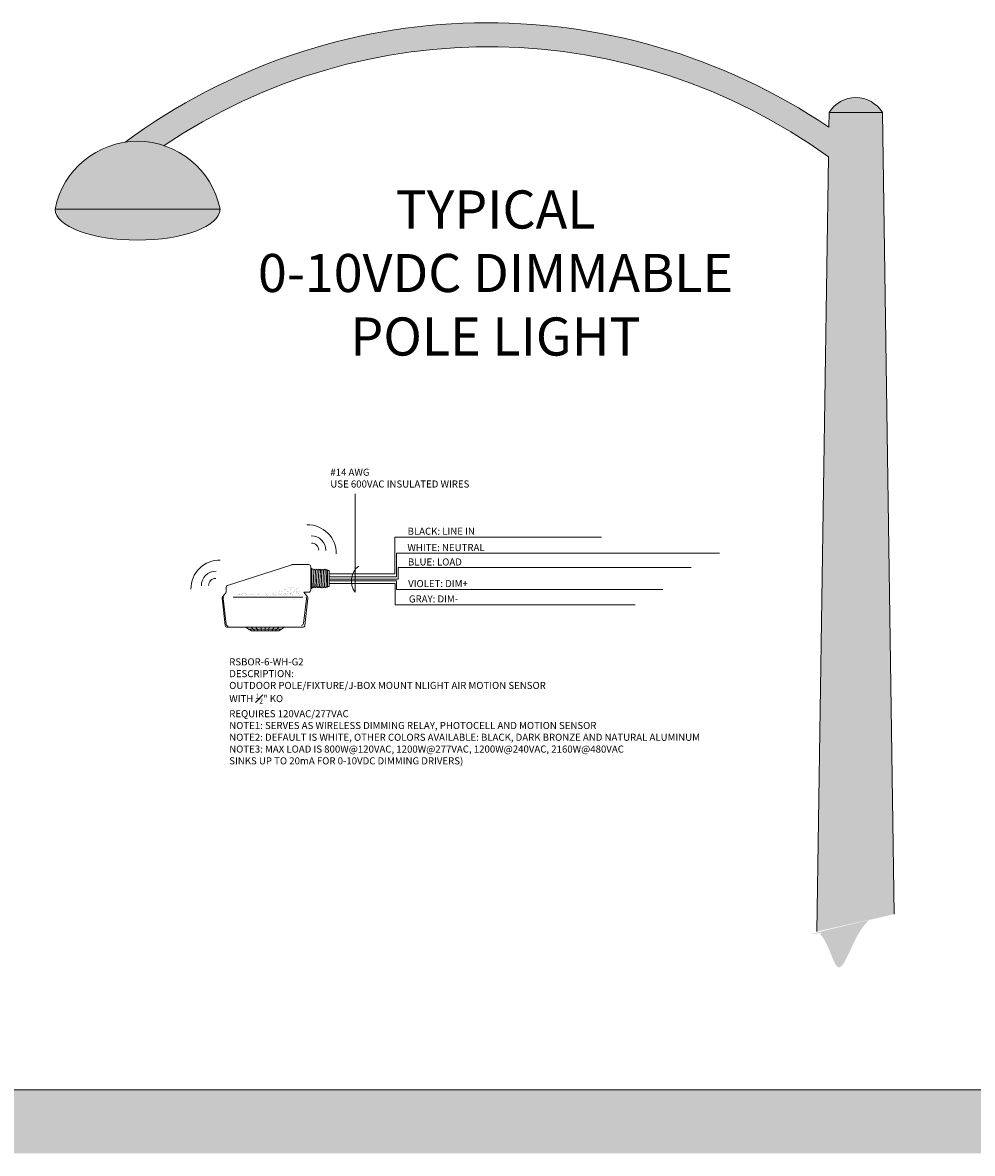
# Model space of a CAD drawing. Units: inches. Extents: x 807 to 9314, y 469 to 14706.
# Drawn here: x 3061 to 3510, y 2651 to 3185 of the extents above; entities that cross this region are included whole.
import ezdxf

# ---------------------------------------------------------------- set-up
doc = ezdxf.new("R2010")
doc.units = ezdxf.units.IN
doc.header["$MEASUREMENT"] = 0
doc.layers.add('NLIGHT RISER', color=7, linetype='Continuous', lineweight=0)
doc.styles.add('SSI', font='romans.shx', dxfattribs={"width": 0.8})

msp = doc.modelspace()

# ---------------------------------------------------------------- hatches: boundary and pattern name
at = {"lineweight": 5}
h = msp.add_hatch(dxfattribs=at)
h.set_pattern_fill('AR-CONC', color=256, scale=1.5)
h.set_pattern_definition([(49.99999999999999, (-17679.12236040574, -1276.311653258796), (10.7589027390113, -0.9412820247389266), [1.125, -12.375]), (355, (-17679.12236040574, -1276.311653258796), (-2.081270004195, 11.28288200550018), [0.9000000000000001, -9.9]), (100.45144446, (-17678.22578519076, -1276.390093418791), (8.67763270090668, 10.34159986452944), [0.956102879999997, -10.51713167999996]), (46.18420000000002, (-17679.12236040574, -1273.311653258796), (16.00861996007358, -2.482789211896148), [1.687499999999994, -18.56249999999993]), (96.63563549, (-17677.78830923076, -1273.518552863803), (14.01992918511343, 14.61177901161826), [1.43415513, -15.7757064]), (351.1841639899999, (-17679.12236040574, -1273.311653258796), (14.0199291758216, 14.61177900404985), [1.35, -14.850000015]), (21, (-17677.62236040574, -1274.061653258796), (8.953605781776925, -6.039283359980082), [1.125, -12.375]), (326.0000000000001, (-17677.62236040574, -1274.061653258796), (3.649729978823726, 10.8772506757028), [0.8999999999999998, -9.899999999999999]), (71.45144474, (-17676.87622659575, -1274.564926868792), (12.60333565094957, 4.837967292095307), [0.95610285, -10.51713168]), (37.49999999999999, (-17679.12236040574, -1276.311653258796), (0.18239782975936, 4.993407807469673), [0, -9.780000000000001, 0, -10.05, 0, -9.937500000000002]), (7.499999999999999, (-17679.12236040574, -1276.311653258796), (3.946043061632229, 5.916175678235404), [0, -5.729999999999999, 0, -9.554999999999998, 0, -3.787499999999999]), (327.5, (-17682.46736040575, -1276.311653258796), (8.007336542586135, -0.3383230760156963), [0, -3.75, 0, -11.7, 0, -15.525]), (317.5, (-17683.96736040575, -1276.311653258796), (8.747792540135794, 1.501574734984766), [0, -4.875, 0, -7.77, 0, -11.025])])
edge = h.paths.add_edge_path()
edge.add_line((3467.61013827796, 3142.879695364951), (3442.425183935047, 3142.879695364951))
edge.add_line((3442.425183935004, 3142.879695364951), (3442.322127065563, 3135.910338302725))
edge.add_arc((3281.10572863897, 2897.299040201855), 287.9688849564051, 55.9552911236168, 126.4724690258903)
edge.add_arc((3115.761931261281, 3089.604052968709), 39.69430105279007, 71.59301410922251, 98.45361528913702, ccw=False)
edge.add_arc((3281.362103738269, 2899.562327608168), 274.3699656083653, 54.13350719926882, 123.90946197953721, ccw=False)
edge.add_line((3442.115064710437, 3121.9074727466), (3436.703971335417, 2755.975128450162))
edge.add_spline(control_points=[(3436.703971335432, 2755.975128450162), (3442.42623250428, 2752.386964657031), (3445.400945941976, 2730.202040656317), (3454.917770691507, 2753.8006874653), (3462.003255995747, 2764.64401029978), (3471.098017651646, 2764.461424605579), (3473.20967398872, 2764.203688944159)], knot_values=[22.10711104798756, 22.10711104798756, 22.10711104798756, 22.10711104798883, 35.38812671229713, 43.68205339170683, 56.76905099700556, 60.94039512333816, 60.94039512333982, 60.94039512333982, 60.94039512333982], degree=3, periodic=0)
edge.add_line((3473.20967398872, 2764.203688944159), (3467.610138277931, 3142.879695364936))
h = msp.add_hatch(color=256, dxfattribs=at)
h.dxf.hatch_style = 1
h.paths.add_polyline_path([(3442.425183935004, 3142.879695364951), (3467.61013827796, 3142.879695364951, 0.5585158869418767)])
msp.add_hatch(color=256, dxfattribs=at).paths.add_polyline_path([(3076.800237309013, 3097.19509640411), (3154.723625213548, 3097.19509640411, 0.8239697600596952)])
h = msp.add_hatch(color=256, dxfattribs=at)
h.set_gradient(color1=(0, 0, 255), color2=(255, 255, 0), name='HEMISPHERICAL')
edge = h.paths.add_edge_path()
edge.add_ellipse((3115.761931261281, 3097.19509640411), major_axis=(38.96169395228208, 0), ratio=0.3749964626717768, start_angle=275.8129451135701, end_angle=360)
edge.add_line((3154.723625213606, 3097.19509640411), (3076.800237309042, 3097.19509640411))
edge.add_ellipse((3115.761931261281, 3097.19509640411), major_axis=(38.96169395228208, 0), ratio=0.3749964626717768, start_angle=180, end_angle=264.1870548808762)
edge.add_ellipse((3115.761931261281, 3097.19509640411), major_axis=(38.96169395228208, 0), ratio=0.3749964626717768, start_angle=264.1870548808762, end_angle=275.8129451135701)
h = msp.add_hatch(dxfattribs=at)
h.set_pattern_fill('AR-SAND', color=256)
h.set_pattern_definition([(37.50000000000001, (-40580.51363746988, -4174.581758255248), (-0.06299335810960816, 1.926823769013159), [0, -1.52, 0, -1.7, 0, -1.625]), (7.499999999999999, (-40580.51363746988, -4174.581758255248), (1.769776705267727, 2.82214606522974), [0, -0.82, 0, -1.37, 0, -0.525]), (327.5, (-40581.74363746989, -4174.581758255248), (3.114141861751495, 0.005659053536964942), [0, -0.5, 0, -1.8, 0, -2.35]), (317.5, (-40581.74363746989, -4174.581758255248), (3.006126604572294, 0.8776755649342494), [0, -0.25, 0, -1.18, 0, -1.35])])
edge = h.paths.add_edge_path()
edge.add_spline(control_points=[(3192.714909584334, 2918.732632058418), (3189.687654389971, 2918.685220473511), (3185.783003076183, 2918.624067483295), (3180.964094269657, 2916.264774151015), (3178.613773197736, 2916.016522541489), (3177.126512970994, 2915.859431346806)], knot_values=[0, 0, 0, 0, 8.894564878566323, 11.47249643943967, 15.91488899973684, 15.91488899973684, 15.91488899973684, 15.91488899973684], degree=3, periodic=0)
edge.add_line((3177.126512970994, 2915.859431346806), (3161.339754575631, 2915.859431346806))
edge.add_spline(control_points=[(3161.339754575645, 2915.859431346806), (3161.7757101483, 2915.498249480966), (3162.43561984491, 2914.951525386918), (3163.526194250095, 2914.938275818553), (3163.978182346822, 2914.699930743722), (3164.180487257094, 2914.593250104728)], knot_values=[0, 0, 0, 0, 1.631726901313377, 2.469959032394335, 3.149133623493224, 3.149133623493224, 3.149133623493224, 3.149133623493224], degree=3, periodic=0)
edge.add_line((3164.180487257094, 2914.593250104728), (3192.913271366357, 2914.593250104728))
edge.add_line((3192.913271366357, 2914.593250104728), (3192.714909584334, 2918.732632058418))
h = msp.add_hatch(color=4, dxfattribs=at)
h.dxf.hatch_style = 1
h.paths.add_polyline_path([(5560.137910341262, 2681.159570885808), (4030.980112492907, 2681.15959270583), (912.664158026877, 2681.15961385172), (912.664158026877, 2651.158521016696), (5560.137910341262, 2651.158520849182)])

# ---------------------------------------------------------------- linework, layer by layer
for p, q in [((3442.322127065592, 3135.910338302703), (3442.425183935004, 3142.879695364951)), ((3442.425183935004, 3142.879695364951), (3467.61013827796, 3142.879695364951)), ((3473.20967398872, 2764.203688944159), (3467.61013827796, 3142.879695364951)), ((3436.703971335373, 2755.975128450162), (3442.115064710437, 3121.9074727466)), ((3115.761931261281, 3097.19509640411), (3076.800237309042, 3097.19509640411)), ((3076.800237309042, 3097.19509640411), (3154.723625213606, 3097.19509640411)), ((3218.582330214354, 2916.223944370409), (3218.582330214354, 2962.673196973308)), ((3158.308183095956, 2919.40824675421), (3188.714031629235, 2929.259153207284)), ((3189.022240482111, 2929.307834489395), (3196.572773628941, 2929.307834489395)), ((3197.572773628941, 2928.307834489395), (3197.572773628941, 2917.239023536182)), ((3197.572773628941, 2927.468075465222), (3197.981399750293, 2927.468075465236)), ((3197.572773628941, 2927.468075465222), (3197.572773628941, 2918.078782560347)), ((3198.088705954913, 2927.155099035066), (3198.088705954913, 2927.360769260602)), ((3198.088705954913, 2927.172983402503), (3198.700331652784, 2927.172983402503)), ((3198.088705954913, 2918.391758990518), (3198.088705954913, 2927.155099035066)), ((3198.088705954913, 2918.391758990518), (3198.088705954913, 2927.155099035066)), ((3198.089216816414, 2920.506801904136), (3198.089216816414, 2925.040056121448)), ((3199.063377744038, 2926.544169043395), (3198.707863906719, 2919.002688982204)), ((3199.063377744038, 2926.544169043395), (3199.087694538423, 2926.544169043395)), ((3199.850767644253, 2926.538263027251), (3199.450035403104, 2919.002688982204)), ((3199.454154159015, 2927.172983402503), (3199.466819865556, 2927.172983402503)), ((3199.82986596199, 2926.544169043395), (3199.854182619471, 2926.544169043395)), ((3200.219938666487, 2919.008594998333), (3200.617255863908, 2926.538263027251)), ((3200.220642378641, 2927.172983402503), (3200.233308078314, 2927.172983402503)), ((3200.596354181631, 2926.544169043395), (3200.620670977733, 2926.544169043395)), ((3201.362842398972, 2926.544169043395), (3200.9830118424, 2919.002688982204)), ((3200.987130598267, 2927.172983402503), (3200.999796291071, 2927.172983402503)), ((3201.362842398972, 2926.544169043395), (3201.387159058766, 2926.544169043395)), ((3201.74950013058, 2919.002688982204), (3202.150232303218, 2926.538263027251)), ((3201.753618817878, 2927.172983402503), (3201.766284503829, 2927.172983402503)), ((3202.129330621727, 2926.544169043395), (3202.153647417028, 2926.544169043395)), ((3202.520107023782, 2927.172983402517), (3202.532772716586, 2927.172983402517)), ((3202.895818824487, 2926.544169043395), (3202.54030499392, 2919.002688982204)), ((3202.895818824487, 2926.544169043395), (3202.920135484281, 2926.544169043395)), ((3203.286595243393, 2927.172983402517), (3203.299260929343, 2927.172983402517)), ((3203.306793215801, 2919.002688982204), (3203.683208728733, 2926.538263027258)), ((3203.662307047256, 2926.544169043395), (3203.686623842543, 2926.544169043395)), ((3204.053083463019, 2927.172983402517), (3204.065749142115, 2927.172983402517)), ((3204.449696948388, 2926.538263027258), (3204.073281431047, 2919.002688982204)), ((3204.428795266111, 2926.544169043395), (3204.453111923591, 2926.544169043395)), ((3204.81957168263, 2927.172983402517), (3204.832237354858, 2927.172983402517)), ((3204.836352051047, 2919.002696224619), (3205.219600268974, 2926.544169043395)), ((3205.195283484994, 2926.544169043395), (3205.219600268974, 2926.544169043395)), ((3205.366786054932, 2926.793189959368), (3205.523523634925, 2926.636452379382)), ((3205.523523634925, 2923.612755619302), (3205.523523634925, 2926.636452379382)), ((3205.523523634925, 2926.529146174747), (3206.250523171271, 2926.529146174747)), ((3205.523523634925, 2921.934102406303), (3205.523523634925, 2923.612755619302)), ((3206.250523171271, 2919.017711850851), (3206.250523171271, 2926.529146174747)), ((3237.339925145192, 2924.90989285332), (3206.250523171271, 2924.90989285332)), ((3238.158614296597, 2923.48588986633), (3206.250523171271, 2923.48588986633)), ((3157.616391948832, 2916.587162144351), (3157.616391948832, 2918.456928036321)), ((3197.981399750293, 2918.078782560347), (3197.572773628941, 2918.078782560347)), ((3198.088705954913, 2918.186088764982), (3198.088705954913, 2918.391758990518)), ((3198.317087546413, 2918.373874623081), (3198.088705954913, 2918.373874623081)), ((3198.707863906719, 2919.002688982204), (3198.683547251974, 2919.002688982204)), ((3199.08357575917, 2918.373874623081), (3199.070910049209, 2918.373874623081)), ((3199.474352131569, 2919.002688982204), (3199.450035403104, 2919.002688982204)), ((3199.850063971928, 2918.373874623081), (3199.837398268821, 2918.373874623081)), ((3200.240840348517, 2919.002688982204), (3200.216523691284, 2919.002688982204)), ((3200.616552184685, 2918.373874623081), (3200.603886488447, 2918.373874623081)), ((3201.007328568405, 2919.002688982204), (3200.9830118424, 2919.002688982204)), ((3201.383040397443, 2918.373874623081), (3201.370374708073, 2918.373874623081)), ((3201.773816790286, 2919.002688982204), (3201.74950013058, 2919.002688982204)), ((3202.1495286102, 2918.373874623081), (3202.136862927684, 2918.373874623081)), ((3202.54030499392, 2919.002688982204), (3202.515988267915, 2919.002688982204)), ((3202.916016822972, 2918.373874623088), (3202.903351133587, 2918.373874623088)), ((3203.306793215801, 2919.002688982204), (3203.282476556094, 2919.002688982204)), ((3203.682505035729, 2918.373874623088), (3203.669839353199, 2918.373874623088)), ((3204.073281431047, 2919.002688982204), (3204.048964707225, 2919.002688982204)), ((3204.448993248487, 2918.373874623088), (3204.436327572825, 2918.373874623088)), ((3204.839769654514, 2919.002688982204), (3204.81545299539, 2919.002688982204)), ((3205.523523634925, 2918.910405646224), (3205.123819025335, 2918.510701036634)), ((3205.523523634925, 2918.910405646224), (3205.523523634925, 2921.934102406303)), ((3206.250523171271, 2919.017711850851), (3205.523523634925, 2919.017711850851)), ((3238.144595140417, 2921.615684811964), (3206.250523171271, 2921.615684811964)), ((3237.500518835892, 2920.332273564927), (3206.250523171271, 2920.332273564927)), ((3157.135978239137, 2900.593587818192), (3155.733464701465, 2913.39798016836)), ((3155.943717033617, 2914.127873177458), (3157.400194236601, 2915.966151698638)), ((3156.23792750758, 2913.284667844186), (3157.660677146399, 2901.119511035024)), ((3161.014377265485, 2913.925256338291), (3193.802300078896, 2913.925256338291)), ((3194.179453683522, 2901.450968018005), (3195.6072423515, 2913.132109964499)), ((3196.037186673871, 2914.127873177458), (3194.364511758657, 2916.239023536182)), ((3194.364511758657, 2916.239023536182), (3196.572773628941, 2916.239023536182)), ((3194.844925468336, 2900.593587818192), (3196.247439006023, 2913.39798016836)), ((3158.130032859059, 2899.702470381577), (3193.850870848415, 2899.702470381577)), ((3169.537935047847, 2897.946252255271), (3166.764038649664, 2899.702470381577)), ((3168.062470630583, 2898.880402988514), (3183.918433076891, 2898.880402988514)), ((3171.151064249323, 2897.946252255271), (3169.423875104374, 2899.702470381577)), ((3175.990451853737, 2897.946252255271), (3169.537935047847, 2897.946252255271)), ((3169.537935047847, 2897.946252255271), (3172.764193450799, 2897.946252255271)), ((3172.764193450799, 2897.946252255271), (3171.663106590247, 2899.702470381577)), ((3172.764193450799, 2897.946252255271), (3175.990451853737, 2897.946252255271)), ((3174.377322652275, 2897.946252255271), (3174.014556425464, 2899.702470381577)), ((3175.990451853737, 2899.702470381577), (3175.990451853737, 2897.946252255271)), ((3182.442968659641, 2897.946252255271), (3175.990451853737, 2897.946252255271)), ((3175.990451853737, 2897.946252255271), (3179.216710256689, 2897.946252255271)), ((3177.603581055213, 2897.946252255271), (3177.96634728201, 2899.702470381577)), ((3179.216710256689, 2897.946252255271), (3180.317797117226, 2899.702470381577)), ((3179.216710256689, 2897.946252255271), (3182.442968659641, 2897.946252255271)), ((3180.829839458165, 2897.946252255271), (3182.5570286031, 2899.702470381577)), ((3182.442968659641, 2897.946252255271), (3185.216865057824, 2899.702470381577))]:
    msp.add_line(p, q, dxfattribs=at)
at = {"color": 4, "lineweight": 5}
for p, q in [((4000.980658582077, 2681.158922648967), (942.6630472730612, 2681.159613851705)), ((4000.979235221283, 2681.158515004063), (2471.819856530274, 2681.158515004063))]:
    msp.add_line(p, q, dxfattribs=at)
msp.add_lwpolyline([(912.664158026877, 2651.158520849182), (912.664158026877, 2681.15961385172), (5560.137910341262, 2681.15961385172)], dxfattribs=at)
at = {"lineweight": 5}
for centre, radius, start, end in [((3281.10572863897, 2897.299040201855), 287.9688849564052, 55.95529112331369, 126.4724690262523), ((3281.362103738269, 2899.562327608168), 274.369965608365, 54.13350719944146, 123.9094619793076), ((3455.017661106482, 3135.123085306077), 14.78970861508466, 31.63189545777335, 148.3681045422267), ((3115.761931261281, 3089.604052968709), 39.69430105278919, 11.02501876485724, 168.9749812351427), ((3189.022240482111, 2928.307834489395), 1, 90, 107.9513207557305), ((3189.022240482111, 2928.307834489395), 1, 90, 107.9513207557305), ((3196.572773628941, 2928.307834489395), 1, 0, 90), ((3197.981399750293, 2927.360769260602), 0.1073062046271578, 0, 90), ((3225.74475760822, 2921.583617387572), 8.9457510038745, 128.0576286604486, 216.8076556062584), ((3158.616391948832, 2918.456928036321), 1, 107.9513207557305, 180), ((3196.572773628941, 2917.239023536182), 1, 270, 0), ((3197.981399750293, 2918.186088764982, -1.680750931242001e-08), 0.1073062046271578, 270, 0), ((3156.727519321386, 2913.506862731745), 1, 141.6100398242751, 186.2509042621422), ((3157.231982127501, 2913.393550407571), 1, 141.6100398242751, 186.2509042621422), ((3156.616391948832, 2916.587162144351), 1, 321.6100398242751, 0), ((3194.613187731578, 2913.240992527877), 1, 353.7490957378578, 38.38996017572488), ((3195.253384386102, 2913.506862731745), 1, 353.7490957378578, 38.38996017572488), ((3158.654731766321, 2901.228393598409), 1, 186.2509042621422, 270), ((3193.185399063601, 2901.559850581383), 1, 270, 353.7490957378578), ((3158.130032859059, 2900.702470381577), 1, 186.2509042621422, 270), ((3193.850870848415, 2900.702470381577), 1, 270, 353.7490957378578)]:
    msp.add_arc(centre, radius, start, end, dxfattribs=at)
at = {"color": 4, "lineweight": 5}
for centre, radius, start, end in [((3196.154382875699, 2934.619192170569), 13.48227442989606, 359.1449879414569, 91.44783944000152), ((3197.986315349743, 2936.083834063349), 6.74113721494803, 359.1449879414569, 91.44783944000152), ((3198.013003288666, 2936.162929693412), 3.334231208310608, 359.1449879414569, 91.44783944000152), ((3154.503908326704, 2917.944944138653), 13.48227442989606, 88.5521605599985, 180.8550120585431), ((3152.67197585266, 2919.409586031434), 6.74113721494803, 88.5521605599985, 180.8550120585431), ((3152.645287913736, 2919.488681661496), 3.334231208310608, 88.5521605599985, 180.8550120585431)]:
    msp.add_arc(centre, radius, start, end, dxfattribs=at)
at = {"lineweight": 5, "extrusion": (0, 0, -1)}
for centre, radius, start, end in [((-3197.981399750264, 2927.360769260587), 0.1073062046271443, 90, 180), ((-3197.981399750453, 2918.186088765098), 0.1073062046271578, 180, 270)]:
    msp.add_arc(centre, radius, start, end, dxfattribs=at)
at = {"lineweight": 5}
msp.add_ellipse((3115.761931261281, 3097.19509640411), major_axis=(38.96169395228208, 0), ratio=0.3749964626717768, start_param=3.141592653589793, end_param=6.283185307179586, dxfattribs=at)
for points in [[(3198.706185880306, 2927.167918357474), (3198.704234471137, 2927.171294406151), (3198.702283061953, 2927.172983402575), (3198.700331652784, 2927.172983402554)], [(3198.706185842864, 2927.167918335828), (3198.826162169542, 2926.960352480688), (3198.946723670102, 2926.751807314839), (3199.066796630053, 2926.544159577214)], [(3199.084279424598, 2926.538263027251), (3199.125877865517, 2926.610200789335), (3199.167577532804, 2926.682320041495), (3199.209172368748, 2926.754263424453)], [(3199.209172368748, 2926.754263424453), (3199.288962495833, 2926.892270259719), (3199.36871749378, 2927.030236223443), (3199.448299931275, 2927.167918357525)], [(3199.44829993145, 2927.167918357423), (3199.450251340633, 2927.171294406107), (3199.452202749831, 2927.172983402517), (3199.454154159015, 2927.172983402503)], [(3199.472674093064, 2927.167918357474), (3199.470722683895, 2927.171294406144), (3199.468771274725, 2927.172983402575), (3199.466819865556, 2927.172983402554)], [(3199.472674060802, 2927.167918338819), (3199.592650431427, 2926.960352407623), (3199.713211903218, 2926.751807291526), (3199.833284849927, 2926.544159576835)], [(3199.850767644253, 2926.538263027251), (3199.971954686553, 2926.747836377261), (3200.093675143522, 2926.958385980179), (3200.21478815093, 2927.167918357511)], [(3200.214788151061, 2927.167918357423), (3200.216739560259, 2927.171294406107), (3200.218690969443, 2927.172983402532), (3200.220642378627, 2927.172983402503)], [(3200.239162305821, 2927.167918357474), (3200.237210896652, 2927.171294406151), (3200.235259487483, 2927.172983402575), (3200.233308078314, 2927.172983402554)], [(3200.239162278711, 2927.167918341802), (3200.359138606509, 2926.960352484712), (3200.479700108044, 2926.751807317167), (3200.599773069363, 2926.544159577214)], [(3200.617255863908, 2926.538263027251), (3200.658854300244, 2926.610200781433), (3200.700553962975, 2926.682320025662), (3200.742148794263, 2926.754263400617)], [(3200.742148794263, 2926.754263400617), (3200.821938926005, 2926.892270243887), (3200.901693928172, 2927.030236214967), (3200.98127637057, 2927.167918357503)], [(3200.981276370687, 2927.167918357423), (3200.983227779871, 2927.1712944061), (3200.985179189069, 2927.172983402532), (3200.987130598267, 2927.172983402503)], [(3201.005650518578, 2927.167918357474), (3201.003699109409, 2927.171294406144), (3201.00174770024, 2927.172983402575), (3200.999796291086, 2927.172983402554)], [(3201.005650496649, 2927.167918344792), (3201.125626868496, 2926.960352411479), (3201.246188341509, 2926.751807293265), (3201.366261289237, 2926.544159576835)], [(3201.383744083549, 2926.538263027251), (3201.504931125979, 2926.747836377486), (3201.626651581886, 2926.958385978563), (3201.747764590211, 2927.167918357489)], [(3201.747764590313, 2927.167918357423), (3201.749715999511, 2927.171294406107), (3201.751667408695, 2927.172983402517), (3201.753618817878, 2927.172983402503)], [(3201.772138731336, 2927.167918357474), (3201.770187322181, 2927.171294406151), (3201.768235912998, 2927.172983402575), (3201.766284503829, 2927.172983402554)], [(3201.772138714572, 2927.167918347775), (3201.892115042574, 2926.960352490336), (3202.012676546423, 2926.751807318746), (3202.132749508673, 2926.544159577214)], [(3202.150232303218, 2926.538263027251), (3202.191830738346, 2926.610200779352), (3202.233530399841, 2926.682320021457), (3202.275125230124, 2926.754263394643)], [(3202.275125219778, 2926.754263400624), (3202.354915351447, 2926.892270243785), (3202.434670353949, 2927.030236215433), (3202.514252796085, 2927.167918357511)], [(3202.514252796202, 2927.167918357431), (3202.5162042054, 2927.171294406107), (3202.518155614598, 2927.172983402532), (3202.520107023782, 2927.172983402517)], [(3202.538626944108, 2927.167918357474), (3202.536675534924, 2927.171294406158), (3202.534724125755, 2927.172983402575), (3202.532772716586, 2927.172983402561)], [(3202.538626922164, 2927.1679183448), (3202.658603293923, 2926.960352411632), (3202.779164767286, 2926.751807292851), (3202.899237714752, 2926.544159576835)], [(3202.916720509078, 2926.538263027258), (3203.037907551261, 2926.747836377086), (3203.159628007474, 2926.958385978702), (3203.280741015726, 2927.167918357489)], [(3203.280741015828, 2927.167918357431), (3203.282692425026, 2927.171294406107), (3203.284643834209, 2927.172983402532), (3203.286595243393, 2927.172983402517)], [(3203.305115156865, 2927.167918357474), (3203.303163747696, 2927.171294406158), (3203.301212338527, 2927.172983402575), (3203.299260929343, 2927.172983402561)], [(3203.305115140101, 2927.167918347783), (3203.425091468554, 2926.96035248955), (3203.54565297204, 2926.751807318607), (3203.665725934203, 2926.544159577214)], [(3203.683208728718, 2926.538263027258), (3203.724807160383, 2926.610200773328), (3203.766506818356, 2926.682320009349), (3203.808101645307, 2926.754263376781)], [(3203.808101645307, 2926.754263376781), (3203.887891781385, 2926.892270227603), (3203.967646787743, 2927.030236205901), (3204.047229235366, 2927.167918357474)], [(3204.047229235453, 2927.167918357431), (3204.049180644623, 2927.171294406107), (3204.051132053821, 2927.172983402532), (3204.053083463019, 2927.172983402517)], [(3204.071603369623, 2927.167918357474), (3204.069651960453, 2927.171294406158), (3204.067700551284, 2927.172983402575), (3204.065749142115, 2927.172983402561)], [(3204.071603358025, 2927.16791835078), (3204.191579730439, 2926.96035241647), (3204.312141204922, 2926.75180729571), (3204.432214154047, 2926.544159576835)], [(3204.449696948388, 2926.538263027258), (3204.570883990731, 2926.747836377348), (3204.692604446347, 2926.958385977981), (3204.813717455021, 2927.16791835746)], [(3204.813717455065, 2927.167918357431), (3204.815668864248, 2927.171294406107), (3204.817620273432, 2927.172983402532), (3204.81957168263, 2927.172983402517)], [(3204.83809158238, 2927.167918357474), (3204.836140173196, 2927.171294406158), (3204.834188764042, 2927.172983402575), (3204.832237354858, 2927.172983402561)], [(3204.838091575934, 2927.167918353756), (3204.958066253239, 2926.960355352159), (3205.078628871153, 2926.751808252753), (3205.198702364956, 2926.544159591976)], [(3205.216185168043, 2926.538263027258), (3205.265013276919, 2926.622703328474), (3205.313875153501, 2926.707210860382), (3205.362728666267, 2926.791711207268)], [(3205.362728666267, 2926.791711207268), (3205.364080393789, 2926.794049246819), (3205.365432702296, 2926.794543312019), (3205.36678605534, 2926.79318995896)], [(3198.32294177392, 2918.378939668211), (3198.320990364751, 2918.375563619542), (3198.319038955582, 2918.37387462311), (3198.317087546398, 2918.373874623132)], [(3198.686962227177, 2919.008594998333), (3198.565774930321, 2918.799021208077), (3198.444053961168, 2918.588470718867), (3198.322941733946, 2918.37893969132)], [(3199.065055821455, 2918.378939668051), (3198.945078582008, 2918.586507102344), (3198.824517689078, 2918.795051216781), (3198.704445017007, 2919.002698456519)], [(3199.065055821644, 2918.37893966816), (3199.067007230813, 2918.375563619484), (3199.068958640011, 2918.373874623067), (3199.070910049209, 2918.373874623081)], [(3199.089429986692, 2918.378939668211), (3199.087478577509, 2918.375563619527), (3199.085527168339, 2918.37387462311), (3199.08357575917, 2918.373874623132)], [(3199.209172368748, 2918.586089104472), (3199.169265763383, 2918.517056444369), (3199.129302087444, 2918.447920746054), (3199.08942995187, 2918.378939688329)], [(3199.453450446832, 2919.008594998333), (3199.372133963509, 2918.867971318607), (3199.290612780489, 2918.726969247247), (3199.209172368748, 2918.586089104472)], [(3199.831544041095, 2918.378939668066), (3199.711566801096, 2918.586507103319), (3199.59100590866, 2918.795051216905), (3199.470933236662, 2919.002698456519)], [(3199.831544041255, 2918.37893966816), (3199.833495450453, 2918.375563619484), (3199.835446859637, 2918.373874623067), (3199.837398268821, 2918.373874623081)], [(3199.855918199435, 2918.378939668211), (3199.853966790266, 2918.375563619527), (3199.852015381097, 2918.37387462311), (3199.850063971928, 2918.373874623132)], [(3200.219938666487, 2919.008594998333), (3200.098751368874, 2918.799021206796), (3199.977030398251, 2918.588470715018), (3199.855918169793, 2918.378939685339)], [(3200.59803226075, 2918.37893966808), (3200.478055020605, 2918.586507103551), (3200.357494128315, 2918.79505121689), (3200.237421456302, 2919.002698456519)], [(3200.598032260867, 2918.37893966816), (3200.599983670065, 2918.375563619484), (3200.601935079249, 2918.373874623067), (3200.603886488447, 2918.373874623081)], [(3200.622406412207, 2918.378939668211), (3200.620455003023, 2918.375563619527), (3200.618503593854, 2918.37387462311), (3200.616552184671, 2918.373874623132)], [(3200.742148794263, 2918.586089080629), (3200.70224219191, 2918.517056425771), (3200.662278519405, 2918.44792073335), (3200.622406387716, 2918.378939682356)], [(3200.986426886127, 2919.008594998333), (3200.905110397813, 2918.867971309985), (3200.823589210268, 2918.726969230789), (3200.742148794263, 2918.586089080629)], [(3201.364520480391, 2918.378939668095), (3201.244543241162, 2918.58650710198), (3201.123982347912, 2918.795051216992), (3201.003909675957, 2919.002698456519)], [(3201.364520480493, 2918.37893966816), (3201.366471889691, 2918.375563619484), (3201.368423298874, 2918.373874623067), (3201.370374708073, 2918.373874623081)], [(3201.388894624964, 2918.378939668211), (3201.386943215781, 2918.375563619527), (3201.384991806626, 2918.37387462311), (3201.383040397443, 2918.373874623132)], [(3201.752915105768, 2919.008594998333), (3201.631727806758, 2918.799021204337), (3201.510006835058, 2918.588470710733), (3201.388894605654, 2918.378939679365)], [(3202.131008700031, 2918.37893966811), (3202.011031459944, 2918.586507103508), (3201.890470567494, 2918.79505121713), (3201.770397895598, 2919.002698456519)], [(3202.131008700118, 2918.37893966816), (3202.132960109302, 2918.375563619484), (3202.1349115185, 2918.373874623052), (3202.136862927669, 2918.373874623081)], [(3202.155382837722, 2918.378939668211), (3202.153431428553, 2918.375563619527), (3202.151480019369, 2918.37387462311), (3202.1495286102, 2918.373874623132)], [(3202.275125230124, 2918.586089074663), (3202.235218627815, 2918.517056419871), (3202.195254955324, 2918.447920727493), (3202.155382823592, 2918.37893967639)], [(3202.519403311657, 2919.008594998348), (3202.438086823327, 2918.867971309999), (3202.356565635797, 2918.726969230775), (3202.275125219778, 2918.586089080636)], [(3202.897496905905, 2918.378939668102), (3202.777519666692, 2918.586507101994), (3202.656958773427, 2918.795051216992), (3202.536886101487, 2919.002698456519)], [(3202.897496906022, 2918.378939668175), (3202.899448315206, 2918.375563619498), (3202.901399724389, 2918.373874623067), (3202.903351133587, 2918.373874623088)], [(3202.921871050465, 2918.378939668219), (3202.91991964131, 2918.375563619542), (3202.917968232141, 2918.373874623125), (3202.916016822972, 2918.373874623139)], [(3203.285891531297, 2919.008594998348), (3203.164704232564, 2918.799021204832), (3203.042983260748, 2918.588470711009), (3202.921871031154, 2918.37893967938)], [(3203.663985125546, 2918.378939668124), (3203.544007885386, 2918.586507103639), (3203.423446992863, 2918.795051217377), (3203.303374321127, 2919.002698456519)], [(3203.663985125633, 2918.378939668175), (3203.665936534831, 2918.375563619498), (3203.667887944001, 2918.373874623067), (3203.669839353199, 2918.373874623088)], [(3203.688359263237, 2918.378939668219), (3203.686407854068, 2918.375563619542), (3203.684456444898, 2918.373874623125), (3203.682505035729, 2918.373874623139)], [(3203.808101645307, 2918.586089056793), (3203.768195046388, 2918.517056407851), (3203.728231377303, 2918.447920721374), (3203.688359249107, 2918.378939676404)], [(3204.052379750952, 2919.008594998348), (3203.971063258199, 2918.867971302308), (3203.889542066099, 2918.726969215233), (3203.808101645307, 2918.586089056793)], [(3204.430473345186, 2918.378939668139), (3204.31049610526, 2918.586507103246), (3204.189935212606, 2918.79505121721), (3204.069862540797, 2919.002698456519)], [(3204.430473345245, 2918.378939668175), (3204.432424754443, 2918.375563619498), (3204.434376163626, 2918.373874623067), (3204.436327572825, 2918.373874623088)], [(3204.454847475994, 2918.378939668219), (3204.452896066825, 2918.375563619542), (3204.450944657656, 2918.373874623125), (3204.448993248501, 2918.373874623139)], [(3204.818867970607, 2919.008594998348), (3204.697680670506, 2918.799021202489), (3204.575959697933, 2918.588470707364), (3204.45484746703, 2918.378939673406)], [(3205.119992085063, 2918.51209646112), (3205.025463505459, 2918.675624356416), (3204.930802844014, 2918.83935808824), (3204.836352051047, 2919.002696224619)], [(3205.119992085063, 2918.51209646112), (3205.121267303824, 2918.509890420988), (3205.12254282202, 2918.509424833319), (3205.123819025554, 2918.510701036859)]]:
    msp.add_open_spline(points, degree=3, dxfattribs=at)
at = {"layer": 'NLIGHT RISER', "lineweight": 5}
for p, q in [((3334.84705568364, 2942.321787488429), (3237.33957825265, 2942.321114360486)), ((3237.33957825265, 2942.321114360486), (3237.339925145192, 2924.90989285332)), ((3238.158614296597, 2934.743139164908), (3238.158614296597, 2923.48588986633)), ((3238.158614296597, 2934.743139164908), (3390.644785241442, 2934.743139164908)), ((3238.858073498413, 2927.887547926672), (3238.85705608892, 2922.403264714027)), ((3238.858073498413, 2927.887547926672), (3377.260563953852, 2927.887547926672)), ((3238.85705608892, 2922.403264714027), (3206.250523171271, 2922.402787373678)), ((3237.500518835892, 2910.265860244646), (3237.500518835892, 2920.332273564927)), ((3238.144595140417, 2921.615684811964), (3238.144595140417, 2917.557099077283)), ((3363.945049428643, 2917.557099077283), (3238.144595127, 2917.557099077283)), ((3237.528221084169, 2910.265860244646), (3241.088938080211, 2910.265860244646)), ((3241.088938066794, 2910.266533372589), (3350.844853418443, 2910.266533372589))]:
    msp.add_line(p, q, dxfattribs=at)

# ---------------------------------------------------------------- texts
at = {"layer": 'NLIGHT RISER', "lineweight": 5, "insert": (3113.922404096927, 3106.072088874651), "char_height": 18, "attachment_point": 1, "style": 'SSI'}
msp.add_mtext_dynamic_manual_height_columns('\\pxqc;{\\f@Arial Unicode MS|b0|i0|c0|p34;TYPICAL \\P0-10VDC DIMMABLE\\PPOLE LIGHT}', width=341.8985312877194, gutter_width=60, heights=[0], dxfattribs=at)
at = {"layer": 'NLIGHT RISER', "lineweight": 5, "char_height": 3.339660250924567, "attachment_point": 4, "style": 'SSI'}
for s, insert, width in [('#14 AWG\\PUSE 600VAC INSULATED WIRES', (3206.836411337383, 2969.740443518633), 108.7687459751736), ('BLACK: LINE IN', (3243.33369596304, 2944.618950101671), 99.52568981835846), ('WHITE: NEUTRAL', (3243.227636397336, 2936.929606917438), 99.52568981835846), ('BLUE: LOAD', (3243.496464602722, 2930.121117527277), 99.52568981835846), ('VIOLET: DIM+', (3243.586047342978, 2919.908383442038), 99.52568981835846), ('GRAY: DIM-', (3243.951896855448, 2912.653199336477), 99.52568981835846), ('\\A1;{\\C5;RSBOR-6-WH-G2}\\P\\pxql;DESCRIPTION:\\POUTDOOR POLE/FIXTURE/J-BOX MOUNT NLIGHT AIR MOTION SENSOR\\PWITH {\\H0.7x;\\S1#2;}" KO\\PREQUIRES 120VAC/277VAC\\PNOTE1: SERVES AS WIRELESS DIMMING RELAY, PHOTOCELL AND MOTION SENSOR\\PNOTE2: DEFAULT IS WHITE, OTHER COLORS AVAILABLE: BLACK, DARK BRONZE AND NATURAL ALUMINUM\\PNOTE3: MAX LOAD IS 800W@120VAC, 1200W@277VAC, 1200W@240VAC, 2160W@480VAC\\PSINKS UP TO 20mA FOR 0-10VDC DIMMING DRIVERS)', (3159.081058571843, 2859.982275000191), 230.4266234425338)]:
    msp.add_mtext(s, dxfattribs=dict(at, insert=insert, width=width))

doc.saveas('drawing.dxf')
